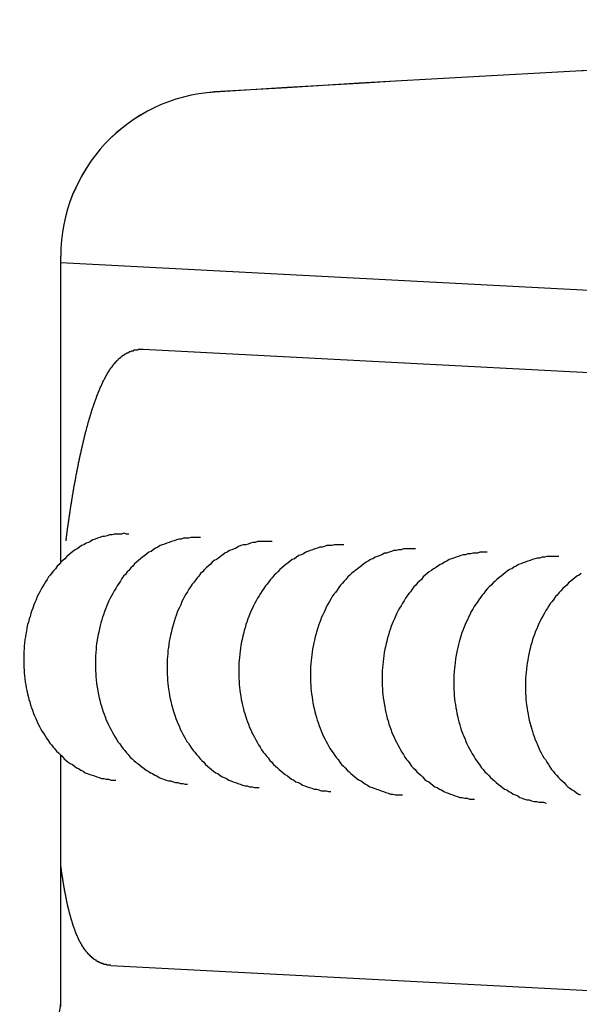
# Model space of a CAD drawing. Extents: x 24 to 9221, y 62 to 6531.
# Drawn here: x 375 to 382, y 5085 to 5097 of the extents above; entities that cross this region are included whole.
import ezdxf

# ---------------------------------------------------------------- set-up
doc = ezdxf.new("R2010")
doc.units = 0
doc.header["$LTSCALE"] = 250
doc.layers.add('SJC', color=1, linetype='CONTINUOUS')

msp = doc.modelspace()

# ---------------------------------------------------------------- linework, layer by layer
at = {"layer": 'SJC'}
for p, q in [((375.667, 5089.925), (375.667, 5093.649)), ((375.667, 5089.925), (375.667, 5093.648)), ((375.667, 5093.572), (385.249, 5093.07)), ((375.667, 5089.925), (375.667, 5093.153)), ((376.669, 5092.518), (384.462, 5092.109)), ((375.667, 5084.581), (375.667, 5087.582)), ((375.667, 5084.581), (375.667, 5087.582)), ((375.667, 5084.528), (375.667, 5087.582)), ((376.276, 5085.028), (384.069, 5084.62))]:
    msp.add_line(p, q, dxfattribs=at)
for points in [[(375.731, 5090.19, 0), (375.732, 5090.2, 0), (375.733, 5090.2, 0), (375.734, 5090.21, 0), (375.735, 5090.22, 0), (375.736, 5090.23, 0), (375.737, 5090.23, 0), (375.738, 5090.24, 0), (375.739, 5090.25, 0), (375.74, 5090.25, 0), (375.741, 5090.26, 0), (375.742, 5090.27, 0), (375.742, 5090.28, 0), (375.743, 5090.28, 0), (375.744, 5090.29, 0), (375.745, 5090.3, 0), (375.746, 5090.3, 0), (375.747, 5090.31, 0), (375.748, 5090.32, 0), (375.749, 5090.32, 0), (375.75, 5090.33, 0), (375.751, 5090.34, 0), (375.752, 5090.35, 0), (375.753, 5090.35, 0), (375.754, 5090.36, 0), (375.755, 5090.37, 0), (375.756, 5090.37, 0), (375.757, 5090.38, 0), (375.758, 5090.39, 0), (375.759, 5090.39, 0), (375.76, 5090.4, 0), (375.761, 5090.41, 0), (375.762, 5090.42, 0), (375.763, 5090.42, 0), (375.764, 5090.43, 0), (375.765, 5090.44, 0), (375.766, 5090.44, 0), (375.767, 5090.45, 0), (375.768, 5090.46, 0), (375.769, 5090.46, 0), (375.77, 5090.47, 0), (375.771, 5090.48, 0), (375.772, 5090.48, 0), (375.773, 5090.49, 0), (375.774, 5090.5, 0), (375.775, 5090.51, 0), (375.776, 5090.51, 0), (375.777, 5090.52, 0), (375.778, 5090.53, 0), (375.779, 5090.53, 0), (375.78, 5090.54, 0), (375.781, 5090.55, 0), (375.782, 5090.55, 0), (375.783, 5090.56, 0), (375.784, 5090.57, 0), (375.785, 5090.57, 0), (375.786, 5090.58, 0), (375.787, 5090.59, 0), (375.788, 5090.6, 0), (375.789, 5090.6, 0), (375.79, 5090.61, 0), (375.791, 5090.62, 0), (375.793, 5090.62, 0), (375.794, 5090.63, 0), (375.795, 5090.64, 0), (375.796, 5090.64, 0), (375.797, 5090.65, 0), (375.798, 5090.66, 0), (375.799, 5090.66, 0), (375.8, 5090.67, 0), (375.801, 5090.68, 0), (375.802, 5090.68, 0), (375.803, 5090.69, 0), (375.805, 5090.7, 0), (375.806, 5090.7, 0), (375.807, 5090.71, 0), (375.808, 5090.72, 0), (375.809, 5090.72, 0), (375.81, 5090.73, 0), (375.811, 5090.74, 0), (375.812, 5090.74, 0), (375.814, 5090.75, 0), (375.815, 5090.76, 0), (375.816, 5090.76, 0), (375.817, 5090.77, 0), (375.818, 5090.78, 0), (375.819, 5090.79, 0), (375.82, 5090.79, 0), (375.821, 5090.8, 0), (375.823, 5090.81, 0), (375.824, 5090.81, 0), (375.825, 5090.82, 0), (375.826, 5090.83, 0), (375.827, 5090.83, 0), (375.828, 5090.84, 0), (375.83, 5090.85, 0), (375.831, 5090.85, 0), (375.832, 5090.86, 0), (375.833, 5090.86, 0), (375.834, 5090.87, 0), (375.835, 5090.88, 0), (375.837, 5090.88, 0), (375.838, 5090.89, 0), (375.839, 5090.9, 0), (375.84, 5090.9, 0), (375.841, 5090.91, 0), (375.843, 5090.92, 0), (375.844, 5090.92, 0), (375.845, 5090.93, 0), (375.846, 5090.94, 0), (375.847, 5090.94, 0), (375.849, 5090.95, 0), (375.85, 5090.96, 0), (375.851, 5090.96, 0), (375.852, 5090.97, 0), (375.853, 5090.98, 0), (375.855, 5090.98, 0), (375.856, 5090.99, 0), (375.857, 5091, 0), (375.858, 5091, 0), (375.86, 5091.01, 0), (375.861, 5091.01, 0), (375.862, 5091.02, 0), (375.863, 5091.03, 0), (375.865, 5091.03, 0), (375.866, 5091.04, 0), (375.867, 5091.05, 0), (375.868, 5091.05, 0), (375.87, 5091.06, 0), (375.871, 5091.07, 0), (375.872, 5091.07, 0), (375.873, 5091.08, 0), (375.875, 5091.09, 0), (375.876, 5091.09, 0), (375.877, 5091.1, 0), (375.878, 5091.1, 0), (375.88, 5091.11, 0), (375.881, 5091.12, 0), (375.882, 5091.12, 0), (375.884, 5091.13, 0), (375.885, 5091.14, 0), (375.886, 5091.14, 0), (375.887, 5091.15, 0), (375.889, 5091.15, 0), (375.89, 5091.16, 0), (375.891, 5091.17, 0), (375.893, 5091.17, 0), (375.894, 5091.18, 0), (375.895, 5091.19, 0), (375.896, 5091.19, 0), (375.898, 5091.2, 0), (375.899, 5091.2, 0), (375.9, 5091.21, 0), (375.902, 5091.22, 0), (375.903, 5091.22, 0), (375.904, 5091.23, 0), (375.906, 5091.23, 0), (375.907, 5091.24, 0), (375.908, 5091.25, 0), (375.91, 5091.25, 0), (375.911, 5091.26, 0), (375.912, 5091.26, 0), (375.914, 5091.27, 0), (375.915, 5091.28, 0), (375.916, 5091.28, 0), (375.918, 5091.29, 0), (375.919, 5091.29, 0), (375.92, 5091.3, 0), (375.922, 5091.31, 0), (375.923, 5091.31, 0), (375.924, 5091.32, 0), (375.926, 5091.32, 0), (375.927, 5091.33, 0), (375.929, 5091.34, 0), (375.93, 5091.34, 0), (375.931, 5091.35, 0), (375.933, 5091.35, 0), (375.934, 5091.36, 0), (375.935, 5091.37, 0), (375.937, 5091.37, 0), (375.938, 5091.38, 0), (375.94, 5091.38, 0), (375.941, 5091.39, 0), (375.942, 5091.39, 0), (375.944, 5091.4, 0), (375.945, 5091.41, 0), (375.946, 5091.41, 0), (375.948, 5091.42, 0), (375.949, 5091.42, 0), (375.951, 5091.43, 0), (375.952, 5091.43, 0), (375.953, 5091.44, 0), (375.955, 5091.45, 0), (375.956, 5091.45, 0), (375.958, 5091.46, 0), (375.959, 5091.46, 0), (375.961, 5091.47, 0), (375.962, 5091.47, 0), (375.963, 5091.48, 0), (375.965, 5091.49, 0), (375.966, 5091.49, 0), (375.968, 5091.5, 0), (375.969, 5091.5, 0), (375.97, 5091.51, 0), (375.972, 5091.51, 0), (375.973, 5091.52, 0), (375.975, 5091.52, 0), (375.976, 5091.53, 0), (375.978, 5091.53, 0), (375.979, 5091.54, 0), (375.981, 5091.55, 0), (375.982, 5091.55, 0), (375.983, 5091.56, 0), (375.985, 5091.56, 0), (375.986, 5091.57, 0), (375.988, 5091.57, 0), (375.989, 5091.58, 0), (375.991, 5091.58, 0), (375.992, 5091.59, 0), (375.994, 5091.59, 0), (375.995, 5091.6, 0), (375.997, 5091.6, 0), (375.998, 5091.61, 0), (376, 5091.62, 0), (376.001, 5091.62, 0), (376.002, 5091.63, 0), (376.004, 5091.63, 0), (376.005, 5091.64, 0), (376.007, 5091.64, 0), (376.008, 5091.65, 0), (376.01, 5091.65, 0), (376.011, 5091.66, 0), (376.013, 5091.66, 0), (376.014, 5091.67, 0), (376.016, 5091.67, 0), (376.017, 5091.68, 0), (376.019, 5091.68, 0), (376.02, 5091.69, 0), (376.022, 5091.69, 0), (376.023, 5091.7, 0), (376.025, 5091.7, 0), (376.026, 5091.71, 0), (376.028, 5091.71, 0), (376.029, 5091.72, 0), (376.031, 5091.72, 0), (376.032, 5091.73, 0), (376.034, 5091.73, 0), (376.036, 5091.74, 0), (376.037, 5091.74, 0), (376.039, 5091.75, 0), (376.04, 5091.75, 0), (376.042, 5091.76, 0), (376.043, 5091.76, 0), (376.045, 5091.77, 0), (376.046, 5091.77, 0), (376.048, 5091.78, 0), (376.049, 5091.78, 0), (376.051, 5091.79, 0), (376.052, 5091.79, 0), (376.054, 5091.8, 0), (376.055, 5091.8, 0), (376.057, 5091.81, 0), (376.059, 5091.81, 0), (376.06, 5091.81, 0), (376.062, 5091.82, 0), (376.063, 5091.82, 0), (376.065, 5091.83, 0), (376.066, 5091.83, 0), (376.068, 5091.84, 0), (376.07, 5091.84, 0), (376.071, 5091.85, 0), (376.073, 5091.85, 0), (376.074, 5091.86, 0), (376.076, 5091.86, 0), (376.077, 5091.87, 0), (376.079, 5091.87, 0), (376.081, 5091.87, 0), (376.082, 5091.88, 0), (376.084, 5091.88, 0), (376.085, 5091.89, 0), (376.087, 5091.89, 0), (376.088, 5091.9, 0), (376.09, 5091.9, 0), (376.092, 5091.91, 0), (376.093, 5091.91, 0), (376.095, 5091.91, 0), (376.096, 5091.92, 0), (376.098, 5091.92, 0), (376.1, 5091.93, 0), (376.101, 5091.93, 0), (376.103, 5091.94, 0), (376.104, 5091.94, 0), (376.106, 5091.94, 0), (376.108, 5091.95, 0), (376.109, 5091.95, 0), (376.111, 5091.96, 0), (376.113, 5091.96, 0), (376.114, 5091.97, 0), (376.116, 5091.97, 0), (376.117, 5091.97, 0), (376.119, 5091.98, 0), (376.121, 5091.98, 0), (376.122, 5091.99, 0), (376.124, 5091.99, 0), (376.126, 5091.99, 0), (376.127, 5092, 0), (376.129, 5092, 0), (376.131, 5092.01, 0), (376.132, 5092.01, 0), (376.134, 5092.01, 0), (376.136, 5092.02, 0), (376.137, 5092.02, 0), (376.139, 5092.03, 0), (376.141, 5092.03, 0), (376.142, 5092.03, 0), (376.144, 5092.04, 0), (376.146, 5092.04, 0), (376.147, 5092.05, 0), (376.149, 5092.05, 0), (376.151, 5092.05, 0), (376.152, 5092.06, 0), (376.154, 5092.06, 0), (376.156, 5092.07, 0), (376.157, 5092.07, 0), (376.159, 5092.07, 0), (376.161, 5092.08, 0), (376.163, 5092.08, 0), (376.164, 5092.08, 0), (376.166, 5092.09, 0), (376.168, 5092.09, 0), (376.169, 5092.1, 0), (376.171, 5092.1, 0), (376.173, 5092.1, 0), (376.175, 5092.11, 0), (376.176, 5092.11, 0), (376.178, 5092.11, 0), (376.18, 5092.12, 0), (376.182, 5092.12, 0), (376.183, 5092.12, 0), (376.185, 5092.13, 0), (376.187, 5092.13, 0), (376.189, 5092.14, 0), (376.19, 5092.14, 0), (376.192, 5092.14, 0), (376.194, 5092.15, 0), (376.196, 5092.15, 0), (376.197, 5092.15, 0), (376.199, 5092.16, 0), (376.201, 5092.16, 0), (376.203, 5092.16, 0), (376.205, 5092.17, 0), (376.206, 5092.17, 0), (376.208, 5092.17, 0), (376.21, 5092.18, 0), (376.212, 5092.18, 0), (376.213, 5092.18, 0), (376.215, 5092.19, 0), (376.217, 5092.19, 0), (376.219, 5092.19, 0), (376.221, 5092.2, 0), (376.223, 5092.2, 0), (376.224, 5092.2, 0), (376.226, 5092.21, 0), (376.228, 5092.21, 0), (376.23, 5092.21, 0), (376.232, 5092.22, 0), (376.234, 5092.22, 0), (376.235, 5092.22, 0), (376.237, 5092.23, 0), (376.239, 5092.23, 0), (376.241, 5092.23, 0), (376.243, 5092.24, 0), (376.245, 5092.24, 0), (376.247, 5092.24, 0), (376.249, 5092.25, 0), (376.251, 5092.25, 0), (376.253, 5092.25, 0), (376.255, 5092.25, 0), (376.256, 5092.26, 0), (376.258, 5092.26, 0), (376.26, 5092.26, 0), (376.262, 5092.27, 0), (376.264, 5092.27, 0), (376.266, 5092.27, 0), (376.268, 5092.28, 0), (376.27, 5092.28, 0), (376.272, 5092.28, 0), (376.274, 5092.28, 0), (376.276, 5092.29, 0), (376.278, 5092.29, 0), (376.28, 5092.29, 0), (376.283, 5092.3, 0), (376.285, 5092.3, 0), (376.287, 5092.3, 0), (376.289, 5092.3, 0), (376.291, 5092.31, 0), (376.293, 5092.31, 0), (376.295, 5092.31, 0), (376.297, 5092.32, 0), (376.299, 5092.32, 0), (376.302, 5092.32, 0), (376.304, 5092.32, 0), (376.306, 5092.33, 0), (376.308, 5092.33, 0), (376.31, 5092.33, 0), (376.313, 5092.34, 0), (376.315, 5092.34, 0), (376.317, 5092.34, 0), (376.319, 5092.34, 0), (376.322, 5092.35, 0), (376.324, 5092.35, 0), (376.326, 5092.35, 0), (376.329, 5092.35, 0), (376.331, 5092.36, 0), (376.333, 5092.36, 0), (376.336, 5092.36, 0), (376.338, 5092.37, 0), (376.34, 5092.37, 0), (376.343, 5092.37, 0), (376.345, 5092.37, 0), (376.348, 5092.38, 0), (376.35, 5092.38, 0), (376.353, 5092.38, 0), (376.355, 5092.38, 0), (376.357, 5092.39, 0), (376.36, 5092.39, 0), (376.363, 5092.39, 0), (376.365, 5092.39, 0), (376.368, 5092.4, 0), (376.37, 5092.4, 0), (376.373, 5092.4, 0), (376.375, 5092.4, 0), (376.378, 5092.41, 0), (376.381, 5092.41, 0), (376.383, 5092.41, 0), (376.386, 5092.41, 0), (376.389, 5092.41, 0), (376.392, 5092.42, 0), (376.394, 5092.42, 0), (376.397, 5092.42, 0), (376.4, 5092.42, 0), (376.403, 5092.43, 0), (376.406, 5092.43, 0), (376.409, 5092.43, 0), (376.412, 5092.43, 0), (376.415, 5092.44, 0), (376.418, 5092.44, 0), (376.421, 5092.44, 0), (376.424, 5092.44, 0), (376.427, 5092.44, 0), (376.43, 5092.45, 0), (376.433, 5092.45, 0), (376.436, 5092.45, 0), (376.439, 5092.45, 0), (376.442, 5092.45, 0), (376.446, 5092.46, 0), (376.449, 5092.46, 0), (376.452, 5092.46, 0), (376.455, 5092.46, 0), (376.459, 5092.46, 0), (376.462, 5092.47, 0), (376.465, 5092.47, 0), (376.469, 5092.47, 0), (376.472, 5092.47, 0), (376.476, 5092.47, 0), (376.479, 5092.48, 0), (376.483, 5092.48, 0), (376.487, 5092.48, 0), (376.49, 5092.48, 0), (376.494, 5092.48, 0), (376.497, 5092.48, 0), (376.501, 5092.49, 0), (376.505, 5092.49, 0), (376.509, 5092.49, 0), (376.513, 5092.49, 0), (376.516, 5092.49, 0), (376.52, 5092.49, 0), (376.524, 5092.5, 0), (376.528, 5092.5, 0), (376.532, 5092.5, 0), (376.536, 5092.5, 0), (376.54, 5092.5, 0), (376.544, 5092.5, 0), (376.548, 5092.5, 0), (376.552, 5092.5, 0), (376.557, 5092.51, 0), (376.561, 5092.51, 0), (376.565, 5092.51, 0), (376.569, 5092.51, 0), (376.573, 5092.51, 0), (376.577, 5092.51, 0), (376.582, 5092.51, 0), (376.586, 5092.51, 0), (376.59, 5092.51, 0), (376.594, 5092.51, 0), (376.599, 5092.51, 0), (376.603, 5092.51, 0), (376.607, 5092.52, 0), (376.612, 5092.52, 0), (376.616, 5092.52, 0), (376.62, 5092.52, 0), (376.625, 5092.52, 0), (376.629, 5092.52, 0), (376.634, 5092.52, 0), (376.638, 5092.52, 0), (376.642, 5092.52, 0), (376.647, 5092.52, 0), (376.651, 5092.52, 0), (376.656, 5092.52, 0), (376.66, 5092.52, 0), (376.664, 5092.52, 0), (376.669, 5092.52, 0)], [(376.495, 5090.27, 0), (376.465, 5090.27, 0), (376.436, 5090.28, 0), (376.407, 5090.27, 0), (376.377, 5090.27, 0), (376.348, 5090.27, 0), (376.318, 5090.27, 0), (376.289, 5090.26, 0), (376.26, 5090.26, 0), (376.23, 5090.25, 0), (376.201, 5090.24, 0), (376.172, 5090.24, 0), (376.144, 5090.23, 0), (376.115, 5090.22, 0), (376.087, 5090.21, 0), (376.058, 5090.2, 0), (376.03, 5090.18, 0), (376.003, 5090.17, 0), (375.975, 5090.16, 0), (375.948, 5090.14, 0), (375.921, 5090.13, 0), (375.894, 5090.11, 0), (375.868, 5090.09, 0), (375.842, 5090.08, 0), (375.816, 5090.06, 0), (375.791, 5090.04, 0), (375.766, 5090.02, 0), (375.741, 5090, 0), (375.717, 5089.97, 0), (375.693, 5089.95, 0), (375.67, 5089.93, 0), (375.647, 5089.9, 0), (375.625, 5089.88, 0), (375.603, 5089.85, 0), (375.581, 5089.83, 0), (375.56, 5089.8, 0), (375.54, 5089.77, 0), (375.52, 5089.75, 0), (375.501, 5089.72, 0), (375.482, 5089.69, 0), (375.464, 5089.66, 0), (375.446, 5089.63, 0), (375.429, 5089.6, 0), (375.412, 5089.57, 0), (375.397, 5089.54, 0), (375.381, 5089.51, 0), (375.367, 5089.47, 0), (375.353, 5089.44, 0), (375.339, 5089.41, 0), (375.327, 5089.37, 0), (375.315, 5089.34, 0), (375.303, 5089.31, 0), (375.293, 5089.27, 0), (375.282, 5089.24, 0), (375.273, 5089.2, 0), (375.264, 5089.17, 0), (375.256, 5089.13, 0), (375.249, 5089.09, 0), (375.243, 5089.06, 0), (375.237, 5089.02, 0), (375.232, 5088.99, 0), (375.227, 5088.95, 0), (375.223, 5088.91, 0), (375.22, 5088.88, 0), (375.218, 5088.84, 0), (375.217, 5088.8, 0), (375.216, 5088.77, 0), (375.216, 5088.73, 0), (375.216, 5088.69, 0), (375.218, 5088.65, 0), (375.22, 5088.62, 0), (375.222, 5088.58, 0), (375.226, 5088.55, 0), (375.23, 5088.51, 0), (375.235, 5088.47, 0), (375.241, 5088.44, 0), (375.247, 5088.4, 0), (375.254, 5088.37, 0), (375.262, 5088.33, 0), (375.27, 5088.3, 0), (375.279, 5088.26, 0), (375.289, 5088.23, 0), (375.3, 5088.19, 0), (375.311, 5088.16, 0), (375.323, 5088.13, 0), (375.335, 5088.09, 0), (375.348, 5088.06, 0), (375.362, 5088.03, 0), (375.376, 5088, 0), (375.392, 5087.96, 0), (375.407, 5087.93, 0), (375.423, 5087.9, 0), (375.44, 5087.87, 0), (375.458, 5087.85, 0), (375.476, 5087.82, 0), (375.494, 5087.79, 0), (375.514, 5087.76, 0), (375.533, 5087.73, 0), (375.554, 5087.71, 0), (375.574, 5087.68, 0), (375.596, 5087.66, 0), (375.617, 5087.63, 0), (375.64, 5087.61, 0), (375.662, 5087.59, 0), (375.685, 5087.57, 0), (375.709, 5087.54, 0), (375.733, 5087.52, 0), (375.757, 5087.5, 0), (375.782, 5087.48, 0), (375.808, 5087.47, 0), (375.833, 5087.45, 0), (375.859, 5087.43, 0), (375.885, 5087.42, 0), (375.912, 5087.4, 0), (375.939, 5087.39, 0), (375.966, 5087.37, 0), (375.993, 5087.36, 0), (376.021, 5087.35, 0), (376.049, 5087.34, 0), (376.077, 5087.33, 0), (376.106, 5087.32, 0), (376.134, 5087.31, 0), (376.163, 5087.3, 0), (376.192, 5087.3, 0), (376.221, 5087.29, 0), (376.25, 5087.29, 0), (376.279, 5087.28, 0), (376.308, 5087.28, 0), (376.338, 5087.28, 0)], [(377.367, 5090.23, 0), (377.338, 5090.23, 0), (377.308, 5090.23, 0), (377.279, 5090.23, 0), (377.249, 5090.23, 0), (377.22, 5090.22, 0), (377.19, 5090.22, 0), (377.161, 5090.22, 0), (377.132, 5090.21, 0), (377.103, 5090.21, 0), (377.074, 5090.2, 0), (377.045, 5090.19, 0), (377.016, 5090.18, 0), (376.987, 5090.17, 0), (376.959, 5090.16, 0), (376.931, 5090.15, 0), (376.902, 5090.14, 0), (376.875, 5090.13, 0), (376.847, 5090.11, 0), (376.82, 5090.1, 0), (376.793, 5090.08, 0), (376.766, 5090.06, 0), (376.74, 5090.05, 0), (376.714, 5090.03, 0), (376.688, 5090.01, 0), (376.663, 5089.99, 0), (376.638, 5089.97, 0), (376.613, 5089.95, 0), (376.589, 5089.93, 0), (376.565, 5089.91, 0), (376.542, 5089.88, 0), (376.519, 5089.86, 0), (376.497, 5089.83, 0), (376.475, 5089.81, 0), (376.453, 5089.78, 0), (376.432, 5089.76, 0), (376.412, 5089.73, 0), (376.392, 5089.7, 0), (376.373, 5089.67, 0), (376.354, 5089.64, 0), (376.336, 5089.61, 0), (376.318, 5089.58, 0), (376.301, 5089.55, 0), (376.285, 5089.52, 0), (376.269, 5089.49, 0), (376.254, 5089.46, 0), (376.239, 5089.43, 0), (376.225, 5089.39, 0), (376.212, 5089.36, 0), (376.199, 5089.33, 0), (376.187, 5089.29, 0), (376.175, 5089.26, 0), (376.165, 5089.23, 0), (376.155, 5089.19, 0), (376.145, 5089.16, 0), (376.137, 5089.12, 0), (376.129, 5089.08, 0), (376.121, 5089.05, 0), (376.115, 5089.01, 0), (376.109, 5088.98, 0), (376.104, 5088.94, 0), (376.099, 5088.9, 0), (376.096, 5088.87, 0), (376.093, 5088.83, 0), (376.09, 5088.79, 0), (376.089, 5088.76, 0), (376.088, 5088.72, 0), (376.088, 5088.68, 0), (376.088, 5088.65, 0), (376.09, 5088.61, 0), (376.092, 5088.57, 0), (376.094, 5088.54, 0), (376.098, 5088.5, 0), (376.102, 5088.46, 0), (376.107, 5088.43, 0), (376.113, 5088.39, 0), (376.119, 5088.36, 0), (376.126, 5088.32, 0), (376.134, 5088.28, 0), (376.142, 5088.25, 0), (376.151, 5088.21, 0), (376.161, 5088.18, 0), (376.172, 5088.15, 0), (376.183, 5088.11, 0), (376.195, 5088.08, 0), (376.207, 5088.05, 0), (376.22, 5088.01, 0), (376.234, 5087.98, 0), (376.249, 5087.95, 0), (376.264, 5087.92, 0), (376.279, 5087.89, 0), (376.296, 5087.86, 0), (376.312, 5087.83, 0), (376.33, 5087.8, 0), (376.348, 5087.77, 0), (376.367, 5087.74, 0), (376.386, 5087.72, 0), (376.405, 5087.69, 0), (376.426, 5087.66, 0), (376.446, 5087.64, 0), (376.468, 5087.61, 0), (376.489, 5087.59, 0), (376.512, 5087.56, 0), (376.534, 5087.54, 0), (376.558, 5087.52, 0), (376.581, 5087.5, 0), (376.605, 5087.48, 0), (376.63, 5087.46, 0), (376.654, 5087.44, 0), (376.68, 5087.42, 0), (376.705, 5087.4, 0), (376.731, 5087.39, 0), (376.757, 5087.37, 0), (376.784, 5087.36, 0), (376.811, 5087.34, 0), (376.838, 5087.33, 0), (376.866, 5087.31, 0), (376.893, 5087.3, 0), (376.921, 5087.29, 0), (376.949, 5087.28, 0), (376.978, 5087.27, 0), (377.006, 5087.27, 0), (377.035, 5087.26, 0), (377.064, 5087.25, 0), (377.093, 5087.25, 0), (377.122, 5087.24, 0), (377.151, 5087.24, 0), (377.181, 5087.23, 0), (377.21, 5087.23, 0)], [(378.239, 5090.18, 0), (378.21, 5090.18, 0), (378.18, 5090.18, 0), (378.151, 5090.18, 0), (378.121, 5090.18, 0), (378.092, 5090.18, 0), (378.062, 5090.18, 0), (378.033, 5090.17, 0), (378.004, 5090.17, 0), (377.975, 5090.16, 0), (377.946, 5090.15, 0), (377.917, 5090.14, 0), (377.888, 5090.14, 0), (377.859, 5090.13, 0), (377.831, 5090.12, 0), (377.803, 5090.1, 0), (377.775, 5090.09, 0), (377.747, 5090.08, 0), (377.719, 5090.07, 0), (377.692, 5090.05, 0), (377.665, 5090.04, 0), (377.638, 5090.02, 0), (377.612, 5090, 0), (377.586, 5089.98, 0), (377.56, 5089.96, 0), (377.535, 5089.95, 0), (377.51, 5089.93, 0), (377.485, 5089.9, 0), (377.461, 5089.88, 0), (377.437, 5089.86, 0), (377.414, 5089.84, 0), (377.391, 5089.81, 0), (377.369, 5089.79, 0), (377.347, 5089.76, 0), (377.326, 5089.74, 0), (377.305, 5089.71, 0), (377.284, 5089.68, 0), (377.264, 5089.66, 0), (377.245, 5089.63, 0), (377.226, 5089.6, 0), (377.208, 5089.57, 0), (377.19, 5089.54, 0), (377.173, 5089.51, 0), (377.157, 5089.48, 0), (377.141, 5089.45, 0), (377.126, 5089.41, 0), (377.111, 5089.38, 0), (377.097, 5089.35, 0), (377.084, 5089.32, 0), (377.071, 5089.28, 0), (377.059, 5089.25, 0), (377.048, 5089.21, 0), (377.037, 5089.18, 0), (377.027, 5089.14, 0), (377.017, 5089.11, 0), (377.009, 5089.07, 0), (377.001, 5089.04, 0), (376.993, 5089, 0), (376.987, 5088.97, 0), (376.981, 5088.93, 0), (376.976, 5088.89, 0), (376.971, 5088.86, 0), (376.968, 5088.82, 0), (376.965, 5088.78, 0), (376.962, 5088.75, 0), (376.961, 5088.71, 0), (376.96, 5088.67, 0), (376.96, 5088.64, 0), (376.96, 5088.6, 0), (376.962, 5088.56, 0), (376.964, 5088.53, 0), (376.967, 5088.49, 0), (376.97, 5088.45, 0), (376.974, 5088.42, 0), (376.979, 5088.38, 0), (376.985, 5088.35, 0), (376.991, 5088.31, 0), (376.998, 5088.27, 0), (377.006, 5088.24, 0), (377.014, 5088.2, 0), (377.024, 5088.17, 0), (377.033, 5088.13, 0), (377.044, 5088.1, 0), (377.055, 5088.07, 0), (377.067, 5088.03, 0), (377.079, 5088, 0), (377.093, 5087.97, 0), (377.106, 5087.94, 0), (377.121, 5087.9, 0), (377.136, 5087.87, 0), (377.151, 5087.84, 0), (377.168, 5087.81, 0), (377.185, 5087.78, 0), (377.202, 5087.75, 0), (377.22, 5087.73, 0), (377.239, 5087.7, 0), (377.258, 5087.67, 0), (377.278, 5087.64, 0), (377.298, 5087.62, 0), (377.319, 5087.59, 0), (377.34, 5087.57, 0), (377.362, 5087.54, 0), (377.384, 5087.52, 0), (377.407, 5087.5, 0), (377.43, 5087.47, 0), (377.453, 5087.45, 0), (377.477, 5087.43, 0), (377.502, 5087.41, 0), (377.527, 5087.39, 0), (377.552, 5087.37, 0), (377.577, 5087.36, 0), (377.603, 5087.34, 0), (377.63, 5087.32, 0), (377.656, 5087.31, 0), (377.683, 5087.3, 0), (377.71, 5087.28, 0), (377.738, 5087.27, 0), (377.765, 5087.26, 0), (377.793, 5087.25, 0), (377.822, 5087.24, 0), (377.85, 5087.23, 0), (377.878, 5087.22, 0), (377.907, 5087.21, 0), (377.936, 5087.21, 0), (377.965, 5087.2, 0), (377.994, 5087.2, 0), (378.023, 5087.19, 0), (378.053, 5087.19, 0), (378.082, 5087.19, 0)], [(379.111, 5090.14, 0), (379.082, 5090.14, 0), (379.052, 5090.14, 0), (379.023, 5090.14, 0), (378.993, 5090.14, 0), (378.964, 5090.13, 0), (378.935, 5090.13, 0), (378.905, 5090.13, 0), (378.876, 5090.12, 0), (378.847, 5090.11, 0), (378.818, 5090.11, 0), (378.789, 5090.1, 0), (378.76, 5090.09, 0), (378.731, 5090.08, 0), (378.703, 5090.07, 0), (378.675, 5090.06, 0), (378.647, 5090.05, 0), (378.619, 5090.03, 0), (378.591, 5090.02, 0), (378.564, 5090.01, 0), (378.537, 5089.99, 0), (378.51, 5089.97, 0), (378.484, 5089.96, 0), (378.458, 5089.94, 0), (378.432, 5089.92, 0), (378.407, 5089.9, 0), (378.382, 5089.88, 0), (378.357, 5089.86, 0), (378.333, 5089.84, 0), (378.31, 5089.81, 0), (378.286, 5089.79, 0), (378.263, 5089.77, 0), (378.241, 5089.74, 0), (378.219, 5089.72, 0), (378.198, 5089.69, 0), (378.177, 5089.66, 0), (378.156, 5089.64, 0), (378.136, 5089.61, 0), (378.117, 5089.58, 0), (378.098, 5089.55, 0), (378.08, 5089.52, 0), (378.062, 5089.49, 0), (378.045, 5089.46, 0), (378.029, 5089.43, 0), (378.013, 5089.4, 0), (377.998, 5089.37, 0), (377.983, 5089.34, 0), (377.969, 5089.3, 0), (377.956, 5089.27, 0), (377.943, 5089.24, 0), (377.931, 5089.2, 0), (377.92, 5089.17, 0), (377.909, 5089.13, 0), (377.899, 5089.1, 0), (377.89, 5089.06, 0), (377.881, 5089.03, 0), (377.873, 5088.99, 0), (377.866, 5088.96, 0), (377.859, 5088.92, 0), (377.853, 5088.88, 0), (377.848, 5088.85, 0), (377.844, 5088.81, 0), (377.84, 5088.77, 0), (377.837, 5088.74, 0), (377.835, 5088.7, 0), (377.833, 5088.66, 0), (377.832, 5088.63, 0), (377.832, 5088.59, 0), (377.833, 5088.55, 0), (377.834, 5088.52, 0), (377.836, 5088.48, 0), (377.839, 5088.44, 0), (377.842, 5088.41, 0), (377.846, 5088.37, 0), (377.851, 5088.34, 0), (377.857, 5088.3, 0), (377.863, 5088.26, 0), (377.87, 5088.23, 0), (377.878, 5088.19, 0), (377.887, 5088.16, 0), (377.896, 5088.12, 0), (377.906, 5088.09, 0), (377.916, 5088.06, 0), (377.927, 5088.02, 0), (377.939, 5087.99, 0), (377.952, 5087.96, 0), (377.965, 5087.92, 0), (377.978, 5087.89, 0), (377.993, 5087.86, 0), (378.008, 5087.83, 0), (378.024, 5087.8, 0), (378.04, 5087.77, 0), (378.057, 5087.74, 0), (378.074, 5087.71, 0), (378.092, 5087.68, 0), (378.111, 5087.65, 0), (378.13, 5087.62, 0), (378.15, 5087.6, 0), (378.17, 5087.57, 0), (378.191, 5087.55, 0), (378.212, 5087.52, 0), (378.234, 5087.5, 0), (378.256, 5087.47, 0), (378.279, 5087.45, 0), (378.302, 5087.43, 0), (378.325, 5087.41, 0), (378.349, 5087.39, 0), (378.374, 5087.37, 0), (378.399, 5087.35, 0), (378.424, 5087.33, 0), (378.449, 5087.31, 0), (378.475, 5087.29, 0), (378.502, 5087.28, 0), (378.528, 5087.26, 0), (378.555, 5087.25, 0), (378.582, 5087.24, 0), (378.61, 5087.22, 0), (378.638, 5087.21, 0), (378.665, 5087.2, 0), (378.694, 5087.19, 0), (378.722, 5087.18, 0), (378.751, 5087.17, 0), (378.779, 5087.17, 0), (378.808, 5087.16, 0), (378.837, 5087.15, 0), (378.866, 5087.15, 0), (378.896, 5087.15, 0), (378.925, 5087.14, 0), (378.954, 5087.14, 0)], [(379.983, 5090.09, 0), (379.954, 5090.09, 0), (379.925, 5090.09, 0), (379.895, 5090.09, 0), (379.866, 5090.09, 0), (379.836, 5090.09, 0), (379.807, 5090.08, 0), (379.777, 5090.08, 0), (379.748, 5090.07, 0), (379.719, 5090.07, 0), (379.69, 5090.06, 0), (379.661, 5090.05, 0), (379.632, 5090.04, 0), (379.604, 5090.04, 0), (379.575, 5090.02, 0), (379.547, 5090.01, 0), (379.519, 5090, 0), (379.491, 5089.99, 0), (379.464, 5089.97, 0), (379.436, 5089.96, 0), (379.409, 5089.94, 0), (379.383, 5089.93, 0), (379.356, 5089.91, 0), (379.33, 5089.89, 0), (379.304, 5089.87, 0), (379.279, 5089.85, 0), (379.254, 5089.83, 0), (379.23, 5089.81, 0), (379.205, 5089.79, 0), (379.182, 5089.77, 0), (379.158, 5089.75, 0), (379.136, 5089.72, 0), (379.113, 5089.7, 0), (379.091, 5089.67, 0), (379.07, 5089.65, 0), (379.049, 5089.62, 0), (379.028, 5089.59, 0), (379.009, 5089.56, 0), (378.989, 5089.54, 0), (378.97, 5089.51, 0), (378.952, 5089.48, 0), (378.935, 5089.45, 0), (378.918, 5089.42, 0), (378.901, 5089.39, 0), (378.885, 5089.35, 0), (378.87, 5089.32, 0), (378.855, 5089.29, 0), (378.841, 5089.26, 0), (378.828, 5089.22, 0), (378.815, 5089.19, 0), (378.803, 5089.16, 0), (378.792, 5089.12, 0), (378.781, 5089.09, 0), (378.771, 5089.05, 0), (378.762, 5089.02, 0), (378.753, 5088.98, 0), (378.745, 5088.95, 0), (378.738, 5088.91, 0), (378.731, 5088.87, 0), (378.725, 5088.84, 0), (378.72, 5088.8, 0), (378.716, 5088.77, 0), (378.712, 5088.73, 0), (378.709, 5088.69, 0), (378.707, 5088.66, 0), (378.705, 5088.62, 0), (378.704, 5088.58, 0), (378.704, 5088.55, 0), (378.705, 5088.51, 0), (378.706, 5088.47, 0), (378.708, 5088.44, 0), (378.711, 5088.4, 0), (378.714, 5088.36, 0), (378.719, 5088.33, 0), (378.724, 5088.29, 0), (378.729, 5088.25, 0), (378.735, 5088.22, 0), (378.743, 5088.18, 0), (378.75, 5088.15, 0), (378.759, 5088.11, 0), (378.768, 5088.08, 0), (378.778, 5088.04, 0), (378.788, 5088.01, 0), (378.799, 5087.98, 0), (378.811, 5087.94, 0), (378.824, 5087.91, 0), (378.837, 5087.88, 0), (378.851, 5087.84, 0), (378.865, 5087.81, 0), (378.88, 5087.78, 0), (378.896, 5087.75, 0), (378.912, 5087.72, 0), (378.929, 5087.69, 0), (378.946, 5087.66, 0), (378.964, 5087.63, 0), (378.983, 5087.61, 0), (379.002, 5087.58, 0), (379.022, 5087.55, 0), (379.042, 5087.53, 0), (379.063, 5087.5, 0), (379.084, 5087.47, 0), (379.106, 5087.45, 0), (379.128, 5087.43, 0), (379.151, 5087.4, 0), (379.174, 5087.38, 0), (379.198, 5087.36, 0), (379.222, 5087.34, 0), (379.246, 5087.32, 0), (379.271, 5087.3, 0), (379.296, 5087.28, 0), (379.322, 5087.27, 0), (379.348, 5087.25, 0), (379.374, 5087.23, 0), (379.4, 5087.22, 0), (379.427, 5087.2, 0), (379.454, 5087.19, 0), (379.482, 5087.18, 0), (379.51, 5087.17, 0), (379.538, 5087.16, 0), (379.566, 5087.15, 0), (379.594, 5087.14, 0), (379.623, 5087.13, 0), (379.651, 5087.12, 0), (379.68, 5087.11, 0), (379.709, 5087.11, 0), (379.738, 5087.1, 0), (379.768, 5087.1, 0), (379.797, 5087.1, 0), (379.826, 5087.1, 0)], [(380.856, 5090.05, 0), (380.826, 5090.05, 0), (380.797, 5090.05, 0), (380.767, 5090.05, 0), (380.738, 5090.04, 0), (380.708, 5090.04, 0), (380.679, 5090.04, 0), (380.65, 5090.03, 0), (380.62, 5090.03, 0), (380.591, 5090.02, 0), (380.562, 5090.02, 0), (380.533, 5090.01, 0), (380.504, 5090, 0), (380.476, 5089.99, 0), (380.447, 5089.98, 0), (380.419, 5089.97, 0), (380.391, 5089.96, 0), (380.363, 5089.94, 0), (380.336, 5089.93, 0), (380.308, 5089.91, 0), (380.281, 5089.9, 0), (380.255, 5089.88, 0), (380.228, 5089.86, 0), (380.202, 5089.85, 0), (380.177, 5089.83, 0), (380.151, 5089.81, 0), (380.126, 5089.79, 0), (380.102, 5089.77, 0), (380.078, 5089.75, 0), (380.054, 5089.72, 0), (380.031, 5089.7, 0), (380.008, 5089.68, 0), (379.985, 5089.65, 0), (379.963, 5089.63, 0), (379.942, 5089.6, 0), (379.921, 5089.57, 0), (379.901, 5089.55, 0), (379.881, 5089.52, 0), (379.861, 5089.49, 0), (379.843, 5089.46, 0), (379.824, 5089.43, 0), (379.807, 5089.4, 0), (379.79, 5089.37, 0), (379.773, 5089.34, 0), (379.757, 5089.31, 0), (379.742, 5089.28, 0), (379.727, 5089.24, 0), (379.713, 5089.21, 0), (379.7, 5089.18, 0), (379.687, 5089.15, 0), (379.675, 5089.11, 0), (379.664, 5089.08, 0), (379.653, 5089.04, 0), (379.643, 5089.01, 0), (379.634, 5088.97, 0), (379.625, 5088.94, 0), (379.617, 5088.9, 0), (379.61, 5088.87, 0), (379.603, 5088.83, 0), (379.597, 5088.79, 0), (379.592, 5088.76, 0), (379.588, 5088.72, 0), (379.584, 5088.68, 0), (379.581, 5088.65, 0), (379.579, 5088.61, 0), (379.577, 5088.57, 0), (379.576, 5088.54, 0), (379.576, 5088.5, 0), (379.577, 5088.46, 0), (379.578, 5088.43, 0), (379.58, 5088.39, 0), (379.583, 5088.35, 0), (379.587, 5088.32, 0), (379.591, 5088.28, 0), (379.596, 5088.24, 0), (379.601, 5088.21, 0), (379.608, 5088.17, 0), (379.615, 5088.14, 0), (379.622, 5088.1, 0), (379.631, 5088.07, 0), (379.64, 5088.03, 0), (379.65, 5088, 0), (379.66, 5087.96, 0), (379.671, 5087.93, 0), (379.683, 5087.9, 0), (379.696, 5087.86, 0), (379.709, 5087.83, 0), (379.723, 5087.8, 0), (379.737, 5087.77, 0), (379.752, 5087.74, 0), (379.768, 5087.71, 0), (379.784, 5087.68, 0), (379.801, 5087.65, 0), (379.818, 5087.62, 0), (379.836, 5087.59, 0), (379.855, 5087.56, 0), (379.874, 5087.53, 0), (379.894, 5087.51, 0), (379.914, 5087.48, 0), (379.935, 5087.45, 0), (379.956, 5087.43, 0), (379.978, 5087.41, 0), (380, 5087.38, 0), (380.023, 5087.36, 0), (380.046, 5087.34, 0), (380.07, 5087.32, 0), (380.094, 5087.29, 0), (380.118, 5087.27, 0), (380.143, 5087.26, 0), (380.168, 5087.24, 0), (380.194, 5087.22, 0), (380.22, 5087.2, 0), (380.246, 5087.19, 0), (380.273, 5087.17, 0), (380.299, 5087.16, 0), (380.327, 5087.14, 0), (380.354, 5087.13, 0), (380.382, 5087.12, 0), (380.41, 5087.11, 0), (380.438, 5087.1, 0), (380.466, 5087.09, 0), (380.495, 5087.08, 0), (380.524, 5087.07, 0), (380.552, 5087.07, 0), (380.581, 5087.06, 0), (380.611, 5087.06, 0), (380.64, 5087.05, 0), (380.669, 5087.05, 0), (380.699, 5087.05, 0)], [(381.728, 5090, 0), (381.698, 5090, 0), (381.669, 5090, 0), (381.639, 5090, 0), (381.61, 5090, 0), (381.58, 5090, 0), (381.551, 5089.99, 0), (381.522, 5089.99, 0), (381.492, 5089.98, 0), (381.463, 5089.98, 0), (381.434, 5089.97, 0), (381.405, 5089.96, 0), (381.376, 5089.95, 0), (381.348, 5089.94, 0), (381.319, 5089.93, 0), (381.291, 5089.92, 0), (381.263, 5089.91, 0), (381.235, 5089.9, 0), (381.208, 5089.88, 0), (381.181, 5089.87, 0), (381.154, 5089.85, 0), (381.127, 5089.84, 0), (381.1, 5089.82, 0), (381.074, 5089.8, 0), (381.049, 5089.78, 0), (381.023, 5089.76, 0), (380.998, 5089.74, 0), (380.974, 5089.72, 0), (380.95, 5089.7, 0), (380.926, 5089.68, 0), (380.903, 5089.65, 0), (380.88, 5089.63, 0), (380.857, 5089.61, 0), (380.835, 5089.58, 0), (380.814, 5089.55, 0), (380.793, 5089.53, 0), (380.773, 5089.5, 0), (380.753, 5089.47, 0), (380.734, 5089.44, 0), (380.715, 5089.42, 0), (380.696, 5089.39, 0), (380.679, 5089.36, 0), (380.662, 5089.33, 0), (380.645, 5089.29, 0), (380.629, 5089.26, 0), (380.614, 5089.23, 0), (380.6, 5089.2, 0), (380.586, 5089.17, 0), (380.572, 5089.13, 0), (380.559, 5089.1, 0), (380.547, 5089.07, 0), (380.536, 5089.03, 0), (380.525, 5089, 0), (380.515, 5088.96, 0), (380.506, 5088.93, 0), (380.497, 5088.89, 0), (380.489, 5088.86, 0), (380.482, 5088.82, 0), (380.475, 5088.78, 0), (380.47, 5088.75, 0), (380.464, 5088.71, 0), (380.46, 5088.67, 0), (380.456, 5088.64, 0), (380.453, 5088.6, 0), (380.451, 5088.56, 0), (380.449, 5088.53, 0), (380.449, 5088.49, 0), (380.448, 5088.45, 0), (380.449, 5088.42, 0), (380.45, 5088.38, 0), (380.452, 5088.34, 0), (380.455, 5088.31, 0), (380.459, 5088.27, 0), (380.463, 5088.23, 0), (380.468, 5088.2, 0), (380.473, 5088.16, 0), (380.48, 5088.13, 0), (380.487, 5088.09, 0), (380.495, 5088.06, 0), (380.503, 5088.02, 0), (380.512, 5087.99, 0), (380.522, 5087.95, 0), (380.532, 5087.92, 0), (380.544, 5087.88, 0), (380.555, 5087.85, 0), (380.568, 5087.82, 0), (380.581, 5087.79, 0), (380.595, 5087.75, 0), (380.609, 5087.72, 0), (380.624, 5087.69, 0), (380.64, 5087.66, 0), (380.656, 5087.63, 0), (380.673, 5087.6, 0), (380.691, 5087.57, 0), (380.709, 5087.54, 0), (380.727, 5087.51, 0), (380.746, 5087.49, 0), (380.766, 5087.46, 0), (380.786, 5087.43, 0), (380.807, 5087.41, 0), (380.828, 5087.38, 0), (380.85, 5087.36, 0), (380.872, 5087.34, 0), (380.895, 5087.31, 0), (380.918, 5087.29, 0), (380.942, 5087.27, 0), (380.966, 5087.25, 0), (380.99, 5087.23, 0), (381.015, 5087.21, 0), (381.04, 5087.19, 0), (381.066, 5087.17, 0), (381.092, 5087.16, 0), (381.118, 5087.14, 0), (381.145, 5087.13, 0), (381.172, 5087.11, 0), (381.199, 5087.1, 0), (381.226, 5087.09, 0), (381.254, 5087.07, 0), (381.282, 5087.06, 0), (381.31, 5087.05, 0), (381.338, 5087.04, 0), (381.367, 5087.04, 0), (381.396, 5087.03, 0), (381.425, 5087.02, 0), (381.454, 5087.02, 0), (381.483, 5087.01, 0), (381.512, 5087.01, 0), (381.541, 5087.01, 0), (381.571, 5087, 0)], [(381.999, 5089.79, 0), (381.973, 5089.77, 0), (381.947, 5089.76, 0), (381.921, 5089.74, 0), (381.896, 5089.72, 0), (381.871, 5089.7, 0), (381.846, 5089.68, 0), (381.822, 5089.65, 0), (381.798, 5089.63, 0), (381.775, 5089.61, 0), (381.752, 5089.58, 0), (381.73, 5089.56, 0), (381.708, 5089.53, 0), (381.686, 5089.51, 0), (381.665, 5089.48, 0), (381.645, 5089.45, 0), (381.625, 5089.43, 0), (381.606, 5089.4, 0), (381.587, 5089.37, 0), (381.569, 5089.34, 0), (381.551, 5089.31, 0), (381.534, 5089.28, 0), (381.517, 5089.25, 0), (381.502, 5089.22, 0), (381.486, 5089.19, 0), (381.472, 5089.15, 0), (381.458, 5089.12, 0), (381.444, 5089.09, 0), (381.432, 5089.05, 0), (381.42, 5089.02, 0), (381.408, 5088.99, 0), (381.397, 5088.95, 0), (381.387, 5088.92, 0), (381.378, 5088.88, 0), (381.369, 5088.85, 0), (381.361, 5088.81, 0), (381.354, 5088.77, 0), (381.348, 5088.74, 0), (381.342, 5088.7, 0), (381.337, 5088.67, 0), (381.332, 5088.63, 0), (381.328, 5088.59, 0), (381.325, 5088.56, 0), (381.323, 5088.52, 0), (381.322, 5088.48, 0), (381.321, 5088.45, 0), (381.321, 5088.41, 0), (381.321, 5088.37, 0), (381.322, 5088.33, 0), (381.325, 5088.3, 0), (381.327, 5088.26, 0), (381.331, 5088.23, 0), (381.335, 5088.19, 0), (381.34, 5088.15, 0), (381.346, 5088.12, 0), (381.352, 5088.08, 0), (381.359, 5088.05, 0), (381.367, 5088.01, 0), (381.375, 5087.98, 0), (381.384, 5087.94, 0), (381.394, 5087.91, 0), (381.405, 5087.87, 0), (381.416, 5087.84, 0), (381.428, 5087.81, 0), (381.44, 5087.77, 0), (381.453, 5087.74, 0), (381.467, 5087.71, 0), (381.481, 5087.68, 0), (381.496, 5087.64, 0), (381.512, 5087.61, 0), (381.528, 5087.58, 0), (381.545, 5087.55, 0), (381.563, 5087.53, 0), (381.581, 5087.5, 0), (381.599, 5087.47, 0), (381.619, 5087.44, 0), (381.638, 5087.41, 0), (381.658, 5087.39, 0), (381.679, 5087.36, 0), (381.7, 5087.34, 0), (381.722, 5087.31, 0), (381.744, 5087.29, 0), (381.767, 5087.27, 0), (381.79, 5087.25, 0), (381.814, 5087.22, 0), (381.838, 5087.2, 0), (381.862, 5087.18, 0), (381.887, 5087.16, 0), (381.912, 5087.15, 0), (381.938, 5087.13, 0), (381.964, 5087.11, 0), (381.99, 5087.1, 0)], [(376.276, 5085.03, 0), (376.272, 5085.03, 0), (376.269, 5085.03, 0), (376.265, 5085.03, 0), (376.261, 5085.03, 0), (376.257, 5085.03, 0), (376.253, 5085.03, 0), (376.25, 5085.03, 0), (376.246, 5085.03, 0), (376.242, 5085.03, 0), (376.238, 5085.03, 0), (376.235, 5085.03, 0), (376.231, 5085.03, 0), (376.227, 5085.03, 0), (376.223, 5085.04, 0), (376.22, 5085.04, 0), (376.216, 5085.04, 0), (376.212, 5085.04, 0), (376.209, 5085.04, 0), (376.205, 5085.04, 0), (376.201, 5085.04, 0), (376.198, 5085.04, 0), (376.194, 5085.04, 0), (376.19, 5085.04, 0), (376.187, 5085.04, 0), (376.183, 5085.05, 0), (376.18, 5085.05, 0), (376.176, 5085.05, 0), (376.173, 5085.05, 0), (376.169, 5085.05, 0), (376.166, 5085.05, 0), (376.162, 5085.05, 0), (376.159, 5085.05, 0), (376.155, 5085.06, 0), (376.152, 5085.06, 0), (376.148, 5085.06, 0), (376.145, 5085.06, 0), (376.142, 5085.06, 0), (376.138, 5085.06, 0), (376.135, 5085.07, 0), (376.132, 5085.07, 0), (376.129, 5085.07, 0), (376.125, 5085.07, 0), (376.122, 5085.07, 0), (376.119, 5085.07, 0), (376.116, 5085.07, 0), (376.113, 5085.08, 0), (376.11, 5085.08, 0), (376.107, 5085.08, 0), (376.104, 5085.08, 0), (376.101, 5085.08, 0), (376.098, 5085.09, 0), (376.095, 5085.09, 0), (376.092, 5085.09, 0), (376.089, 5085.09, 0), (376.086, 5085.09, 0), (376.083, 5085.1, 0), (376.081, 5085.1, 0), (376.078, 5085.1, 0), (376.075, 5085.1, 0), (376.072, 5085.1, 0), (376.07, 5085.1, 0), (376.067, 5085.11, 0), (376.064, 5085.11, 0), (376.062, 5085.11, 0), (376.059, 5085.11, 0), (376.056, 5085.12, 0), (376.054, 5085.12, 0), (376.051, 5085.12, 0), (376.049, 5085.12, 0), (376.046, 5085.12, 0), (376.044, 5085.13, 0), (376.041, 5085.13, 0), (376.039, 5085.13, 0), (376.037, 5085.13, 0), (376.034, 5085.13, 0), (376.032, 5085.14, 0), (376.03, 5085.14, 0), (376.027, 5085.14, 0), (376.025, 5085.14, 0), (376.023, 5085.15, 0), (376.02, 5085.15, 0), (376.018, 5085.15, 0), (376.016, 5085.15, 0), (376.014, 5085.15, 0), (376.011, 5085.16, 0), (376.009, 5085.16, 0), (376.007, 5085.16, 0), (376.005, 5085.16, 0), (376.003, 5085.17, 0), (376.001, 5085.17, 0), (375.999, 5085.17, 0), (375.997, 5085.17, 0), (375.995, 5085.18, 0), (375.993, 5085.18, 0), (375.991, 5085.18, 0), (375.989, 5085.18, 0), (375.987, 5085.18, 0), (375.985, 5085.19, 0), (375.983, 5085.19, 0), (375.981, 5085.19, 0), (375.979, 5085.19, 0), (375.977, 5085.2, 0), (375.975, 5085.2, 0), (375.973, 5085.2, 0), (375.971, 5085.2, 0), (375.969, 5085.21, 0), (375.967, 5085.21, 0), (375.966, 5085.21, 0), (375.964, 5085.21, 0), (375.962, 5085.22, 0), (375.96, 5085.22, 0), (375.958, 5085.22, 0), (375.957, 5085.22, 0), (375.955, 5085.23, 0), (375.953, 5085.23, 0), (375.951, 5085.23, 0), (375.949, 5085.23, 0), (375.948, 5085.24, 0), (375.946, 5085.24, 0), (375.944, 5085.24, 0), (375.943, 5085.24, 0), (375.941, 5085.25, 0), (375.939, 5085.25, 0), (375.938, 5085.25, 0), (375.936, 5085.25, 0), (375.934, 5085.26, 0), (375.933, 5085.26, 0), (375.931, 5085.26, 0), (375.929, 5085.26, 0), (375.928, 5085.27, 0), (375.926, 5085.27, 0), (375.925, 5085.27, 0), (375.923, 5085.28, 0), (375.922, 5085.28, 0), (375.92, 5085.28, 0), (375.918, 5085.28, 0), (375.917, 5085.29, 0), (375.915, 5085.29, 0), (375.914, 5085.29, 0), (375.912, 5085.29, 0), (375.911, 5085.3, 0), (375.909, 5085.3, 0), (375.908, 5085.3, 0), (375.906, 5085.3, 0), (375.905, 5085.31, 0), (375.903, 5085.31, 0), (375.902, 5085.31, 0), (375.9, 5085.32, 0), (375.899, 5085.32, 0), (375.898, 5085.32, 0), (375.896, 5085.32, 0), (375.895, 5085.33, 0), (375.893, 5085.33, 0), (375.892, 5085.33, 0), (375.891, 5085.34, 0), (375.889, 5085.34, 0), (375.888, 5085.34, 0), (375.886, 5085.34, 0), (375.885, 5085.35, 0), (375.884, 5085.35, 0), (375.882, 5085.35, 0), (375.881, 5085.36, 0), (375.88, 5085.36, 0), (375.878, 5085.36, 0), (375.877, 5085.36, 0), (375.876, 5085.37, 0), (375.874, 5085.37, 0), (375.873, 5085.37, 0), (375.872, 5085.38, 0), (375.87, 5085.38, 0), (375.869, 5085.38, 0), (375.868, 5085.39, 0), (375.867, 5085.39, 0), (375.865, 5085.39, 0), (375.864, 5085.39, 0), (375.863, 5085.4, 0), (375.861, 5085.4, 0), (375.86, 5085.4, 0), (375.859, 5085.41, 0), (375.858, 5085.41, 0), (375.856, 5085.41, 0), (375.855, 5085.42, 0), (375.854, 5085.42, 0), (375.853, 5085.42, 0), (375.851, 5085.42, 0), (375.85, 5085.43, 0), (375.849, 5085.43, 0), (375.848, 5085.43, 0), (375.847, 5085.44, 0), (375.845, 5085.44, 0), (375.844, 5085.44, 0), (375.843, 5085.45, 0), (375.842, 5085.45, 0), (375.841, 5085.45, 0), (375.839, 5085.46, 0), (375.838, 5085.46, 0), (375.837, 5085.46, 0), (375.836, 5085.47, 0), (375.835, 5085.47, 0), (375.833, 5085.47, 0), (375.832, 5085.48, 0), (375.831, 5085.48, 0), (375.83, 5085.48, 0), (375.829, 5085.49, 0), (375.827, 5085.49, 0), (375.826, 5085.49, 0), (375.825, 5085.5, 0), (375.824, 5085.5, 0), (375.823, 5085.5, 0), (375.822, 5085.51, 0), (375.821, 5085.51, 0), (375.819, 5085.51, 0), (375.818, 5085.52, 0), (375.817, 5085.52, 0), (375.816, 5085.52, 0), (375.815, 5085.53, 0), (375.814, 5085.53, 0), (375.813, 5085.53, 0), (375.812, 5085.54, 0), (375.81, 5085.54, 0), (375.809, 5085.54, 0), (375.808, 5085.55, 0), (375.807, 5085.55, 0), (375.806, 5085.55, 0), (375.805, 5085.56, 0), (375.804, 5085.56, 0), (375.803, 5085.57, 0), (375.802, 5085.57, 0), (375.801, 5085.57, 0), (375.799, 5085.58, 0), (375.798, 5085.58, 0), (375.797, 5085.58, 0), (375.796, 5085.59, 0), (375.795, 5085.59, 0), (375.794, 5085.59, 0), (375.793, 5085.6, 0), (375.792, 5085.6, 0), (375.791, 5085.6, 0), (375.79, 5085.61, 0), (375.789, 5085.61, 0), (375.788, 5085.62, 0), (375.787, 5085.62, 0), (375.786, 5085.62, 0), (375.785, 5085.63, 0), (375.784, 5085.63, 0), (375.783, 5085.63, 0), (375.782, 5085.64, 0), (375.781, 5085.64, 0), (375.78, 5085.65, 0), (375.779, 5085.65, 0), (375.778, 5085.65, 0), (375.777, 5085.66, 0), (375.775, 5085.66, 0), (375.774, 5085.67, 0), (375.773, 5085.67, 0), (375.772, 5085.67, 0), (375.771, 5085.68, 0), (375.77, 5085.68, 0), (375.77, 5085.68, 0), (375.769, 5085.69, 0), (375.768, 5085.69, 0), (375.767, 5085.7, 0), (375.766, 5085.7, 0), (375.765, 5085.7, 0), (375.764, 5085.71, 0), (375.763, 5085.71, 0), (375.762, 5085.72, 0), (375.761, 5085.72, 0), (375.76, 5085.72, 0), (375.759, 5085.73, 0), (375.758, 5085.73, 0), (375.757, 5085.74, 0), (375.756, 5085.74, 0), (375.755, 5085.74, 0), (375.754, 5085.75, 0), (375.753, 5085.75, 0), (375.752, 5085.76, 0), (375.751, 5085.76, 0), (375.75, 5085.76, 0), (375.749, 5085.77, 0), (375.748, 5085.77, 0), (375.747, 5085.78, 0), (375.747, 5085.78, 0), (375.746, 5085.79, 0), (375.745, 5085.79, 0), (375.744, 5085.79, 0), (375.743, 5085.8, 0), (375.742, 5085.8, 0), (375.741, 5085.81, 0), (375.74, 5085.81, 0), (375.739, 5085.82, 0), (375.738, 5085.82, 0), (375.737, 5085.82, 0), (375.737, 5085.83, 0), (375.736, 5085.83, 0), (375.735, 5085.84, 0), (375.734, 5085.84, 0), (375.733, 5085.85, 0), (375.732, 5085.85, 0), (375.731, 5085.85, 0), (375.73, 5085.86, 0), (375.729, 5085.86, 0), (375.729, 5085.87, 0), (375.728, 5085.87, 0), (375.727, 5085.88, 0), (375.726, 5085.88, 0), (375.725, 5085.88, 0), (375.724, 5085.89, 0), (375.723, 5085.89, 0), (375.723, 5085.9, 0), (375.722, 5085.9, 0), (375.721, 5085.91, 0), (375.72, 5085.91, 0), (375.719, 5085.92, 0), (375.718, 5085.92, 0), (375.718, 5085.93, 0), (375.717, 5085.93, 0), (375.716, 5085.93, 0), (375.715, 5085.94, 0), (375.714, 5085.94, 0), (375.713, 5085.95, 0), (375.713, 5085.95, 0), (375.712, 5085.96, 0), (375.711, 5085.96, 0), (375.71, 5085.97, 0), (375.709, 5085.97, 0), (375.708, 5085.98, 0), (375.708, 5085.98, 0), (375.707, 5085.98, 0), (375.706, 5085.99, 0), (375.705, 5085.99, 0), (375.704, 5086, 0), (375.704, 5086, 0), (375.703, 5086.01, 0), (375.702, 5086.01, 0), (375.701, 5086.02, 0), (375.701, 5086.02, 0), (375.7, 5086.03, 0), (375.699, 5086.03, 0), (375.698, 5086.04, 0), (375.697, 5086.04, 0), (375.697, 5086.05, 0), (375.696, 5086.05, 0), (375.695, 5086.06, 0), (375.694, 5086.06, 0), (375.694, 5086.07, 0), (375.693, 5086.07, 0), (375.692, 5086.08, 0), (375.691, 5086.08, 0), (375.691, 5086.09, 0), (375.69, 5086.09, 0), (375.689, 5086.09, 0), (375.688, 5086.1, 0), (375.688, 5086.1, 0), (375.687, 5086.11, 0), (375.686, 5086.11, 0), (375.685, 5086.12, 0), (375.685, 5086.12, 0), (375.684, 5086.13, 0), (375.683, 5086.13, 0), (375.683, 5086.14, 0), (375.682, 5086.14, 0), (375.681, 5086.15, 0), (375.68, 5086.15, 0), (375.68, 5086.16, 0), (375.679, 5086.16, 0), (375.678, 5086.17, 0), (375.678, 5086.17, 0), (375.677, 5086.18, 0), (375.676, 5086.18, 0), (375.676, 5086.19, 0), (375.675, 5086.19, 0), (375.674, 5086.2, 0), (375.673, 5086.2, 0), (375.673, 5086.21, 0), (375.672, 5086.21, 0), (375.671, 5086.22, 0), (375.671, 5086.23, 0), (375.67, 5086.23, 0), (375.669, 5086.24, 0), (375.669, 5086.24, 0), (375.668, 5086.25, 0), (375.667, 5086.25, 0)]]:
    msp.add_polyline3d(points, dxfattribs=at)
for centre, radius, start, end in [((405.667, 4646.024), 450.5, 86.42068, 93.57932), ((405.667, 4646.022), 450.5, 86.42068, 93.57932), ((377.667, 5093.649), 2, 93.5793, 180), ((377.667, 5093.648), 2, 93.5793, 180), ((375.167, 5084.581), 0.5, 270, 0)]:
    msp.add_arc(centre, radius, start, end, dxfattribs=at)

doc.saveas('drawing.dxf')
